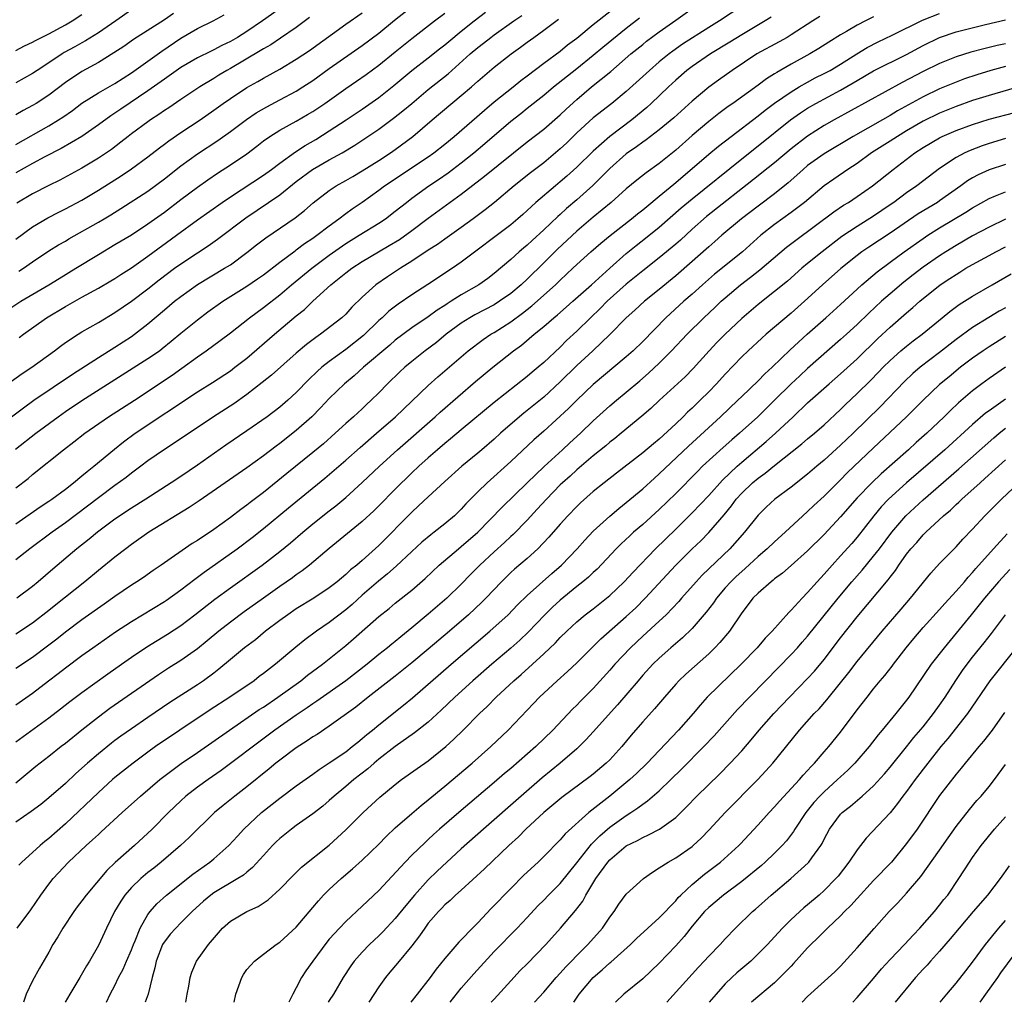
# Model space of a CAD drawing. Units: inches. Extents: x 2619000 to 2621956, y 1533000 to 1536000.
# Drawn here: x 2619189 to 2619309, y 1533000 to 1533119 of the extents above; entities that cross this region are included whole.
import ezdxf

# ---------------------------------------------------------------- set-up
doc = ezdxf.new("R2010")
doc.units = ezdxf.units.IN
doc.header["$MEASUREMENT"] = 0
doc.layers.add('LD26191533_2ft', color=31, linetype='Continuous')

msp = doc.modelspace()

# ---------------------------------------------------------------- linework, layer by layer
at = {"layer": 'LD26191533_2ft'}
for points, elevation in [([(2619224.78, 1533123.22), (2619218.89, 1533119), (2619217, 1533117.73), (2619215.85, 1533117), (2619215, 1533116.5), (2619213.98, 1533116.02), (2619213, 1533115.49), (2619212.66, 1533115.34), (2619211, 1533114.52), (2619209, 1533113.34), (2619207, 1533111.94), (2619205, 1533110.51), (2619201.71, 1533108.29), (2619201, 1533107.8), (2619200.51, 1533107.49), (2619199, 1533106.38), (2619197.01, 1533104.99), (2619194.48, 1533103.52), (2619192.5, 1533102.5), (2619191, 1533101.69), (2619189, 1533100.56)], 9334), ([(2619188.02, 1533083.98), (2619189.61, 1533085), (2619192.99, 1533087), (2619194.23, 1533087.77), (2619196.25, 1533089), (2619199, 1533090.69), (2619201, 1533091.87), (2619203, 1533093.08), (2619205, 1533094.39), (2619207, 1533095.82), (2619209, 1533097.36), (2619211, 1533098.86), (2619212.26, 1533099.74), (2619213.46, 1533100.54), (2619215, 1533101.53), (2619217, 1533102.9), (2619218.2, 1533103.8), (2619219, 1533104.45), (2619219.77, 1533105), (2619221, 1533105.76), (2619223, 1533106.86), (2619224.36, 1533107.64), (2619225, 1533108.03), (2619226.46, 1533109), (2619229, 1533110.8), (2619230.31, 1533111.69), (2619231.48, 1533112.52), (2619233, 1533113.65), (2619235, 1533115.27), (2619237, 1533116.85), (2619239.76, 1533119), (2619241, 1533119.94)], 9342), ([(2619188.94, 1533067.06), (2619191.4, 1533069), (2619194.11, 1533071), (2619195, 1533071.63), (2619197, 1533072.99), (2619201, 1533075.5), (2619205, 1533078.05), (2619206.39, 1533079), (2619206.74, 1533079.26), (2619207.84, 1533080.16), (2619209, 1533081.13), (2619211, 1533082.77), (2619212.28, 1533083.72), (2619214.08, 1533085), (2619217, 1533086.82), (2619218.29, 1533087.71), (2619219, 1533088.22), (2619221, 1533089.76), (2619222.86, 1533091.14), (2619223, 1533091.23), (2619224, 1533092), (2619225, 1533092.66), (2619225.48, 1533093), (2619227, 1533094.17), (2619228.17, 1533095), (2619229, 1533095.63), (2619229.79, 1533096.21), (2619231, 1533097.04), (2619233, 1533098.47), (2619233.71, 1533099), (2619239, 1533102.53), (2619239.67, 1533103), (2619241, 1533104.07), (2619242.12, 1533105), (2619245.81, 1533108.19), (2619247, 1533109.17), (2619249.29, 1533111), (2619250.23, 1533111.77), (2619251, 1533112.34), (2619253, 1533113.86), (2619255, 1533115.35), (2619255.9, 1533116.1), (2619257, 1533116.92), (2619259, 1533118.57), (2619261, 1533120.13)], 9350), ([(2619277.14, 1533120.86), (2619274.31, 1533119), (2619273, 1533118.2), (2619269.84, 1533116.16), (2619268.66, 1533115.34), (2619268.22, 1533115), (2619267, 1533114.02), (2619265.81, 1533113), (2619265, 1533112.25), (2619263, 1533110.45), (2619261.24, 1533109), (2619259, 1533107.23), (2619257, 1533105.41), (2619255.78, 1533104.22), (2619255, 1533103.49), (2619253, 1533101.8), (2619251.41, 1533100.59), (2619249.4, 1533099), (2619247.01, 1533096.99), (2619245.9, 1533096.1), (2619244.45, 1533095), (2619243, 1533093.94), (2619241, 1533092.55), (2619240.1, 1533091.9), (2619239, 1533091.2), (2619237, 1533089.86), (2619235.63, 1533089), (2619234.05, 1533087.95), (2619232.66, 1533087), (2619231, 1533085.51), (2619229.73, 1533084.27), (2619229, 1533083.46), (2619228.52, 1533083), (2619225.94, 1533081), (2619225.37, 1533080.63), (2619224.24, 1533079.76), (2619223, 1533078.7), (2619219.97, 1533076.03), (2619218.86, 1533075.14), (2619217, 1533073.71), (2619215.42, 1533072.58), (2619212.96, 1533071), (2619208.2, 1533067.8), (2619207, 1533067.04), (2619205, 1533065.64), (2619204.15, 1533065), (2619203, 1533064.16), (2619202.35, 1533063.65), (2619201, 1533062.67), (2619199, 1533061.19), (2619195, 1533058.14), (2619193.4, 1533057), (2619190.67, 1533055), (2619189, 1533053.64)], 9356), ([(2619189, 1533058), (2619191.94, 1533060.06), (2619193, 1533060.75), (2619193.35, 1533061), (2619195, 1533062.24), (2619195.97, 1533063), (2619197, 1533063.84), (2619197.62, 1533064.38), (2619198.45, 1533065), (2619200.94, 1533067.06), (2619202.05, 1533067.95), (2619203.46, 1533069), (2619211, 1533074.01), (2619212.84, 1533075.16), (2619215, 1533076.58), (2619215.56, 1533077), (2619217, 1533078.12), (2619220.36, 1533081), (2619223, 1533083.23), (2619223.98, 1533084.02), (2619224.99, 1533085), (2619227.19, 1533087), (2619229, 1533088.45), (2619229.71, 1533089), (2619231, 1533089.83), (2619232.95, 1533091), (2619234.25, 1533091.75), (2619235.49, 1533092.51), (2619237, 1533093.59), (2619239, 1533095.08), (2619243, 1533097.99), (2619245.82, 1533100.18), (2619251, 1533104.32), (2619253, 1533105.87), (2619255, 1533107.62), (2619255.7, 1533108.3), (2619257, 1533109.48), (2619258.8, 1533111), (2619261.12, 1533112.88), (2619263.58, 1533115), (2619265, 1533116.15), (2619265.47, 1533116.53), (2619267, 1533117.67), (2619269, 1533119.11), (2619271, 1533120.51)], 9354), ([(2619203, 1533120.34), (2619201.1, 1533119), (2619199, 1533117.56), (2619197.43, 1533116.57), (2619197, 1533116.35), (2619196.14, 1533115.86), (2619194.85, 1533115.15), (2619194.6, 1533115), (2619193, 1533113.93), (2619191.56, 1533113), (2619191, 1533112.62), (2619189, 1533111.5)], 9328), ([(2619189, 1533092.55), (2619191, 1533094.03), (2619192.87, 1533095.13), (2619194.19, 1533095.81), (2619195, 1533096.2), (2619197, 1533097.25), (2619199, 1533098.47), (2619201.77, 1533100.23), (2619203, 1533101.05), (2619205, 1533102.51), (2619206.39, 1533103.61), (2619207, 1533104.06), (2619207.53, 1533104.47), (2619209, 1533105.47), (2619211.34, 1533107), (2619213, 1533108.17), (2619214.12, 1533109), (2619215, 1533109.61), (2619217, 1533110.93), (2619218.34, 1533111.66), (2619219, 1533112.06), (2619221, 1533113.15), (2619223, 1533114.36), (2619224.58, 1533115.42), (2619229, 1533118.59), (2619231, 1533119.97)], 9338), ([(2619189.36, 1533088.64), (2619189.9, 1533089), (2619191, 1533089.79), (2619193, 1533091.11), (2619194.17, 1533091.83), (2619195, 1533092.31), (2619195.43, 1533092.57), (2619199, 1533094.58), (2619199.7, 1533095), (2619200.51, 1533095.49), (2619201.73, 1533096.27), (2619205, 1533098.37), (2619207, 1533099.85), (2619209, 1533101.44), (2619211, 1533102.88), (2619213.49, 1533104.51), (2619215, 1533105.6), (2619216.94, 1533107.06), (2619218.13, 1533107.87), (2619219.41, 1533108.59), (2619221, 1533109.42), (2619223, 1533110.5), (2619223.8, 1533111), (2619225, 1533111.79), (2619227, 1533113.22), (2619231, 1533116.01), (2619233, 1533117.51), (2619234.92, 1533119.08), (2619237.34, 1533121)], 9340), ([(2619189.4, 1533080.6), (2619189.91, 1533081), (2619192.71, 1533083), (2619195, 1533084.39), (2619197, 1533085.51), (2619199, 1533086.61), (2619200.51, 1533087.49), (2619201, 1533087.78), (2619201.73, 1533088.27), (2619203, 1533089.07), (2619205, 1533090.46), (2619208.47, 1533093), (2619211, 1533094.88), (2619213.99, 1533097), (2619215, 1533097.68), (2619219, 1533100.29), (2619220, 1533101), (2619221, 1533101.75), (2619222.89, 1533103.11), (2619224.09, 1533103.91), (2619225.36, 1533104.64), (2619227, 1533105.66), (2619229.05, 1533107), (2619231, 1533108.31), (2619233, 1533109.71), (2619234.84, 1533111.16), (2619237.02, 1533112.98), (2619239, 1533114.51), (2619240.38, 1533115.62), (2619241, 1533116.1), (2619241.48, 1533116.52), (2619243, 1533117.76), (2619244.57, 1533119), (2619245.95, 1533120.05)], 9344), ([(2619188.02, 1533075), (2619189.77, 1533076.23), (2619190.92, 1533077), (2619193.68, 1533079), (2619194.42, 1533079.58), (2619195, 1533079.99), (2619196.53, 1533081), (2619197, 1533081.29), (2619199, 1533082.45), (2619201, 1533083.64), (2619203, 1533085.01), (2619205, 1533086.52), (2619206.38, 1533087.62), (2619208.23, 1533089), (2619209, 1533089.56), (2619211, 1533090.89), (2619212.29, 1533091.71), (2619213.46, 1533092.54), (2619216.88, 1533095.12), (2619221, 1533097.93), (2619223, 1533099.51), (2619224.98, 1533101), (2619227, 1533102.16), (2619228.54, 1533103), (2619230.08, 1533103.92), (2619233, 1533105.88), (2619234.8, 1533107.2), (2619235.92, 1533108.08), (2619236.99, 1533109), (2619239, 1533110.67), (2619241.4, 1533112.6), (2619244.07, 1533115), (2619245, 1533115.78), (2619245.7, 1533116.3), (2619246.58, 1533117), (2619247, 1533117.31), (2619249.39, 1533119), (2619250.35, 1533119.65)], 9346), ([(2619188.45, 1533071), (2619189.91, 1533072.09), (2619191.19, 1533073), (2619195.84, 1533076.16), (2619199, 1533078.2), (2619201, 1533079.44), (2619203, 1533080.74), (2619203.36, 1533081), (2619205, 1533082.28), (2619207, 1533083.98), (2619208.22, 1533085), (2619209, 1533085.6), (2619211, 1533087.02), (2619214.31, 1533089), (2619215, 1533089.44), (2619217, 1533090.9), (2619218.17, 1533091.83), (2619219.31, 1533092.69), (2619222.87, 1533095.13), (2619223.98, 1533096.02), (2619225.05, 1533096.95), (2619227, 1533098.45), (2619227.84, 1533099), (2619229, 1533099.64), (2619229.85, 1533100.15), (2619231, 1533100.82), (2619233, 1533102.09), (2619234.4, 1533103), (2619235, 1533103.42), (2619237.11, 1533105), (2619239.46, 1533107), (2619243, 1533109.95), (2619244.23, 1533111), (2619245, 1533111.7), (2619247, 1533113.4), (2619249.07, 1533115), (2619250.2, 1533115.8), (2619251, 1533116.42), (2619251.78, 1533117), (2619253, 1533117.87), (2619254.78, 1533119.22)], 9348), ([(2619208.1, 1533119.9), (2619207, 1533119.14), (2619203.26, 1533116.74), (2619202.09, 1533115.91), (2619200.89, 1533115.11), (2619199, 1533113.95), (2619197, 1533112.87), (2619195, 1533111.54), (2619193, 1533110.01), (2619191.45, 1533109), (2619191, 1533108.73), (2619189.87, 1533108.13), (2619189, 1533107.61)], 9330), ([(2619189, 1533036.08), (2619191, 1533037.49), (2619192.95, 1533039), (2619194.12, 1533039.88), (2619195, 1533040.57), (2619197, 1533042.05), (2619198.34, 1533043), (2619201.09, 1533044.91), (2619203, 1533046.19), (2619207, 1533048.59), (2619207.24, 1533048.76), (2619209, 1533050.03), (2619210.68, 1533051.32), (2619211, 1533051.55), (2619211.83, 1533052.17), (2619215.82, 1533055), (2619217.64, 1533056.35), (2619219, 1533057.44), (2619222.04, 1533059.96), (2619226.45, 1533063.55), (2619229, 1533065.73), (2619230.73, 1533067.27), (2619232.73, 1533069), (2619235.01, 1533071), (2619239, 1533074.81), (2619240.16, 1533075.84), (2619243.85, 1533079), (2619245.64, 1533080.36), (2619246.6, 1533081), (2619247, 1533081.23), (2619249, 1533082.52), (2619250.43, 1533083.57), (2619251.56, 1533084.44), (2619254.42, 1533087), (2619255, 1533087.57), (2619256.54, 1533089), (2619257, 1533089.45), (2619258.71, 1533091), (2619259.93, 1533092.07), (2619261.04, 1533092.96), (2619263.64, 1533095), (2619264.38, 1533095.62), (2619265, 1533096.1), (2619265.49, 1533096.51), (2619267, 1533097.73), (2619268.78, 1533099.22), (2619269, 1533099.39), (2619273, 1533102.83), (2619274.18, 1533103.82), (2619275.71, 1533105), (2619279, 1533107.48), (2619279.84, 1533108.16), (2619281, 1533109.01), (2619283, 1533110.41), (2619283.98, 1533111), (2619285, 1533111.58), (2619285.92, 1533112.08), (2619287, 1533112.61), (2619287.72, 1533113), (2619289, 1533113.76), (2619290.98, 1533115.02), (2619292.23, 1533115.77), (2619293.55, 1533116.45), (2619295.26, 1533117.26), (2619298.93, 1533119.07), (2619301, 1533119.88)], 9364), ([(2619189, 1533115.41), (2619190.04, 1533115.96), (2619191, 1533116.41), (2619191.37, 1533116.63), (2619193, 1533117.44), (2619195, 1533118.53), (2619195.82, 1533119), (2619197, 1533119.77)], 9326), ([(2619189, 1533104.03), (2619193, 1533106.29), (2619194.16, 1533107), (2619194.67, 1533107.33), (2619195.85, 1533108.15), (2619197, 1533109.02), (2619199, 1533110.27), (2619201, 1533111.43), (2619203, 1533112.71), (2619205, 1533114.11), (2619206.68, 1533115.32), (2619209, 1533116.91), (2619211, 1533118.07), (2619212.93, 1533119), (2619214.26, 1533119.74)], 9332), ([(2619286.47, 1533119.53), (2619285.62, 1533119), (2619283, 1533117.3), (2619282.5, 1533117), (2619281.54, 1533116.46), (2619278.85, 1533115), (2619275.83, 1533113), (2619274.17, 1533111.83), (2619273, 1533110.97), (2619271, 1533109.26), (2619268.77, 1533107.23), (2619267, 1533105.78), (2619265.42, 1533104.58), (2619265, 1533104.3), (2619264.26, 1533103.74), (2619263, 1533102.88), (2619261, 1533101.11), (2619259.96, 1533100.04), (2619258.94, 1533099.06), (2619257, 1533097.32), (2619255.75, 1533096.25), (2619255, 1533095.54), (2619254.71, 1533095.29), (2619253, 1533093.66), (2619251.61, 1533092.39), (2619251, 1533091.81), (2619250.55, 1533091.45), (2619250.04, 1533091), (2619249, 1533090.05), (2619247, 1533088.37), (2619246.22, 1533087.78), (2619245.12, 1533087), (2619243, 1533085.78), (2619241.77, 1533085), (2619241.29, 1533084.71), (2619241, 1533084.51), (2619240.07, 1533083.93), (2619239, 1533083.13), (2619237, 1533081.77), (2619235, 1533080.29), (2619234.32, 1533079.68), (2619231.16, 1533077), (2619230.02, 1533075.98), (2619228.83, 1533075), (2619227, 1533073.21), (2619225.93, 1533072.07), (2619224.86, 1533071), (2619223, 1533069.32), (2619221, 1533067.76), (2619220.56, 1533067.44), (2619219, 1533066.25), (2619217, 1533064.81), (2619211.2, 1533060.8), (2619210.01, 1533059.99), (2619205.13, 1533057), (2619203, 1533055.5), (2619202.33, 1533055), (2619201, 1533053.97), (2619199, 1533052.36), (2619197.37, 1533051), (2619193.82, 1533048.18), (2619193, 1533047.51), (2619191, 1533045.97), (2619189, 1533044.63)], 9360), ([(2619293, 1533119.48), (2619292.01, 1533119), (2619291, 1533118.48), (2619289.71, 1533117.71), (2619289, 1533117.31), (2619287.57, 1533116.43), (2619286.35, 1533115.65), (2619285.26, 1533115), (2619283, 1533113.76), (2619281.25, 1533112.75), (2619281, 1533112.58), (2619280.02, 1533111.98), (2619279, 1533111.21), (2619275.92, 1533109), (2619275.38, 1533108.62), (2619274.22, 1533107.78), (2619273, 1533106.82), (2619271, 1533105.12), (2619269, 1533103.34), (2619267, 1533101.72), (2619265.42, 1533100.58), (2619264.3, 1533099.7), (2619263, 1533098.63), (2619261.16, 1533097), (2619259, 1533095.21), (2619257, 1533093.52), (2619254.66, 1533091.34), (2619253, 1533089.66), (2619251, 1533087.68), (2619250.27, 1533087), (2619249, 1533085.95), (2619247.65, 1533085), (2619247, 1533084.59), (2619244.65, 1533083.35), (2619244.05, 1533083), (2619243, 1533082.35), (2619241.16, 1533081), (2619239.98, 1533080.02), (2619238.63, 1533079), (2619237, 1533077.7), (2619236.15, 1533077), (2619235.55, 1533076.45), (2619234.06, 1533075), (2619233, 1533073.91), (2619232.08, 1533073), (2619231.52, 1533072.48), (2619231, 1533071.98), (2619229.94, 1533071), (2619229, 1533070.18), (2619227.72, 1533069), (2619226.28, 1533067.72), (2619225, 1533066.65), (2619221.86, 1533064.14), (2619219, 1533061.83), (2619217.4, 1533060.6), (2619217, 1533060.27), (2619216.26, 1533059.74), (2619215, 1533058.77), (2619213, 1533057.35), (2619211, 1533056.01), (2619210.38, 1533055.62), (2619206.6, 1533053), (2619205.64, 1533052.36), (2619204.47, 1533051.53), (2619203.67, 1533051), (2619203, 1533050.58), (2619201, 1533049.22), (2619199.71, 1533048.29), (2619197, 1533046.37), (2619195, 1533044.87), (2619193.97, 1533044.03), (2619193, 1533043.29), (2619191, 1533041.79), (2619189, 1533040.49)], 9362), ([(2619189, 1533062.37), (2619190.47, 1533063.53), (2619191, 1533063.99), (2619194.77, 1533067), (2619196.04, 1533067.96), (2619197.36, 1533069), (2619200.24, 1533071), (2619203.37, 1533073), (2619207.96, 1533076.04), (2619209.12, 1533076.88), (2619211, 1533078.27), (2619212.05, 1533079), (2619213.76, 1533080.24), (2619215, 1533081.18), (2619217.32, 1533083), (2619219, 1533084.23), (2619221, 1533085.79), (2619222.42, 1533087), (2619224.86, 1533089), (2619227, 1533090.61), (2619229, 1533092.01), (2619230.63, 1533093), (2619233, 1533094.47), (2619233.8, 1533095), (2619235, 1533095.92), (2619236.35, 1533097), (2619237, 1533097.49), (2619239.08, 1533099), (2619240.23, 1533099.77), (2619241.41, 1533100.59), (2619243, 1533101.81), (2619244.51, 1533103), (2619245.87, 1533104.13), (2619249, 1533106.83), (2619250.22, 1533107.78), (2619251, 1533108.42), (2619253, 1533110.01), (2619254.17, 1533111), (2619257, 1533113.23), (2619259, 1533114.84), (2619260.17, 1533115.83), (2619263, 1533118.12), (2619264.61, 1533119.39)], 9352), ([(2619189, 1533031.59), (2619193, 1533034.51), (2619194.42, 1533035.58), (2619195.54, 1533036.46), (2619197, 1533037.55), (2619200.16, 1533039.84), (2619201.81, 1533041), (2619203, 1533041.84), (2619204.88, 1533043.12), (2619206.11, 1533043.89), (2619207.36, 1533044.64), (2619209, 1533045.71), (2619210.7, 1533047), (2619213.12, 1533048.88), (2619215, 1533050.25), (2619218.86, 1533053), (2619221, 1533054.66), (2619222.28, 1533055.72), (2619223.78, 1533057), (2619225, 1533058.01), (2619227, 1533059.61), (2619227.78, 1533060.22), (2619229, 1533061.22), (2619230.99, 1533063.01), (2619233.08, 1533065), (2619235.25, 1533067), (2619239.83, 1533071), (2619240.44, 1533071.56), (2619244.74, 1533075.26), (2619246.81, 1533077), (2619249.33, 1533079), (2619250.3, 1533079.7), (2619251.85, 1533081), (2619253, 1533081.93), (2619254.21, 1533083), (2619254.65, 1533083.35), (2619255.71, 1533084.29), (2619256.51, 1533085), (2619258.8, 1533087), (2619261, 1533089), (2619263, 1533090.78), (2619264.22, 1533091.78), (2619265.35, 1533092.65), (2619267, 1533093.98), (2619269.68, 1533096.32), (2619271, 1533097.44), (2619277, 1533102.26), (2619279, 1533103.84), (2619282.93, 1533107), (2619284.14, 1533107.86), (2619285, 1533108.42), (2619286, 1533109), (2619289, 1533110.61), (2619290.52, 1533111.48), (2619291, 1533111.78), (2619293, 1533112.93), (2619297, 1533114.94), (2619299, 1533116.02), (2619301, 1533117), (2619303, 1533117.66), (2619306.58, 1533118.58), (2619309, 1533119.14)], 9366), ([(2619224.6, 1533119.4), (2619223, 1533118.21), (2619221.09, 1533116.91), (2619219.89, 1533116.11), (2619219, 1533115.61), (2619218.63, 1533115.37), (2619215, 1533113.23), (2619214.58, 1533113), (2619213.59, 1533112.41), (2619213, 1533112.03), (2619211.29, 1533111), (2619209, 1533109.49), (2619207.53, 1533108.47), (2619207, 1533108.13), (2619206.34, 1533107.66), (2619205.33, 1533107), (2619205, 1533106.77), (2619203, 1533105.3), (2619202.61, 1533105), (2619201.72, 1533104.28), (2619200.58, 1533103.42), (2619199, 1533102.34), (2619197, 1533101.13), (2619194.32, 1533099.68), (2619193, 1533099.05), (2619191, 1533098.02), (2619189.11, 1533096.89)], 9336), ([(2619280.56, 1533119.44), (2619279.86, 1533119), (2619277, 1533117.33), (2619275.57, 1533116.43), (2619273.23, 1533115), (2619271, 1533113.49), (2619270.35, 1533113), (2619269, 1533111.82), (2619268.12, 1533111), (2619266.02, 1533109), (2619265.49, 1533108.51), (2619263.67, 1533107), (2619261, 1533104.98), (2619259, 1533103.21), (2619257, 1533101.26), (2619255.81, 1533100.19), (2619255, 1533099.48), (2619254.41, 1533099), (2619252.06, 1533097), (2619251, 1533096.02), (2619250.46, 1533095.54), (2619249.85, 1533095), (2619249, 1533094.29), (2619243, 1533089.73), (2619241.94, 1533089), (2619238.95, 1533087.05), (2619237, 1533085.79), (2619235.34, 1533084.66), (2619234.21, 1533083.79), (2619233.39, 1533083), (2619233, 1533082.66), (2619231.15, 1533080.85), (2619229, 1533079.15), (2619227, 1533077.71), (2619226.11, 1533077), (2619225.52, 1533076.48), (2619224.5, 1533075.5), (2619223, 1533073.96), (2619221.95, 1533073), (2619221, 1533072.17), (2619219.45, 1533071), (2619217, 1533069.28), (2619214.44, 1533067.56), (2619211, 1533065.13), (2619209, 1533063.77), (2619207.83, 1533063), (2619204.74, 1533061), (2619203, 1533059.91), (2619201, 1533058.58), (2619198.88, 1533057), (2619197.86, 1533056.14), (2619196.4, 1533055), (2619193.47, 1533052.53), (2619191.71, 1533051), (2619191, 1533050.42), (2619189.12, 1533049)], 9358), ([(2619309, 1533116.23), (2619307.98, 1533116.01), (2619306.37, 1533115.63), (2619304.79, 1533115.21), (2619303, 1533114.65), (2619301, 1533113.84), (2619299, 1533112.85), (2619296.48, 1533111.52), (2619288.22, 1533107), (2619287, 1533106.31), (2619285, 1533105.04), (2619283, 1533103.5), (2619281, 1533101.81), (2619279.44, 1533100.56), (2619279, 1533100.22), (2619272.73, 1533095.27), (2619271, 1533093.76), (2619269.57, 1533092.43), (2619269, 1533091.94), (2619267, 1533090.28), (2619265, 1533088.71), (2619263, 1533087.06), (2619260.71, 1533085), (2619259.86, 1533084.14), (2619258.65, 1533083), (2619257, 1533081.36), (2619255.77, 1533080.23), (2619255, 1533079.45), (2619253, 1533077.57), (2619252.33, 1533077), (2619251.6, 1533076.4), (2619251, 1533075.87), (2619247, 1533072.75), (2619243, 1533069.42), (2619241.69, 1533068.31), (2619241, 1533067.76), (2619240.1, 1533067), (2619239, 1533066.04), (2619237.85, 1533065), (2619237, 1533064.2), (2619235, 1533062.23), (2619233, 1533060.2), (2619232.39, 1533059.61), (2619231, 1533058.31), (2619227, 1533055.02), (2619224.59, 1533053), (2619223.7, 1533052.3), (2619223, 1533051.82), (2619222.54, 1533051.46), (2619221, 1533050.42), (2619219, 1533049.01), (2619216.67, 1533047.33), (2619215, 1533046.09), (2619213.59, 1533045), (2619212.18, 1533043.82), (2619211, 1533042.85), (2619209, 1533041.46), (2619207.49, 1533040.51), (2619206.28, 1533039.72), (2619200.39, 1533035.61), (2619199, 1533034.58), (2619196.98, 1533033), (2619195, 1533031.39), (2619194.48, 1533031), (2619193, 1533029.82), (2619191.4, 1533028.6), (2619189, 1533026.59)], 9368), ([(2619309, 1533113.48), (2619307.22, 1533113), (2619305.53, 1533112.47), (2619304.03, 1533111.97), (2619303, 1533111.59), (2619301, 1533110.75), (2619299, 1533109.78), (2619295.91, 1533108.09), (2619295, 1533107.53), (2619294.09, 1533107), (2619290.53, 1533105), (2619287, 1533102.88), (2619285, 1533101.45), (2619284.46, 1533101), (2619283.7, 1533100.3), (2619282.64, 1533099.36), (2619281, 1533098.03), (2619279, 1533096.55), (2619276.99, 1533095), (2619274.58, 1533093), (2619273.74, 1533092.26), (2619273, 1533091.62), (2619272.68, 1533091.32), (2619271, 1533089.84), (2619269, 1533088.1), (2619267, 1533086.45), (2619265.21, 1533085), (2619264.06, 1533083.94), (2619263, 1533083.01), (2619261.02, 1533080.98), (2619258.96, 1533079), (2619257, 1533077.21), (2619255, 1533075.25), (2619253, 1533073.39), (2619251, 1533071.74), (2619250.58, 1533071.42), (2619250.06, 1533071), (2619247.76, 1533069), (2619247, 1533068.3), (2619245.51, 1533067), (2619245, 1533066.57), (2619243.08, 1533065), (2619241, 1533063.16), (2619239, 1533061.31), (2619237.82, 1533060.18), (2619237, 1533059.44), (2619233, 1533055.39), (2619231, 1533053.59), (2619230.32, 1533053), (2619229.58, 1533052.42), (2619229, 1533051.87), (2619227.96, 1533051), (2619227, 1533050.25), (2619225.13, 1533049), (2619223, 1533047.7), (2619221.95, 1533047), (2619221, 1533046.31), (2619219.27, 1533045), (2619218.03, 1533043.97), (2619216.73, 1533043), (2619215, 1533041.57), (2619213.62, 1533040.38), (2619213, 1533039.92), (2619211.74, 1533039), (2619211, 1533038.51), (2619207.65, 1533036.35), (2619205, 1533034.55), (2619203, 1533033.18), (2619201.73, 1533032.27), (2619201, 1533031.73), (2619200.58, 1533031.42), (2619199, 1533030.14), (2619197.68, 1533029), (2619196.27, 1533027.73), (2619195, 1533026.52), (2619193, 1533024.78), (2619192, 1533024), (2619190.85, 1533023.15), (2619189, 1533021.83)], 9370), ([(2619311, 1533111.12), (2619307, 1533109.97), (2619305, 1533109.33), (2619303, 1533108.62), (2619301, 1533107.81), (2619299, 1533106.83), (2619297, 1533105.67), (2619295.89, 1533105), (2619295, 1533104.41), (2619292.75, 1533103), (2619291, 1533101.73), (2619289.89, 1533101), (2619288.18, 1533099.82), (2619287, 1533098.99), (2619284.6, 1533097), (2619283, 1533095.77), (2619281, 1533094.31), (2619279.34, 1533093), (2619277.09, 1533091), (2619273.72, 1533088.28), (2619272.25, 1533087), (2619271, 1533085.87), (2619270, 1533085), (2619267.82, 1533083), (2619265, 1533080.13), (2619263.84, 1533079), (2619263, 1533078.25), (2619259, 1533074.92), (2619257, 1533073.01), (2619256.01, 1533071.99), (2619253, 1533069.25), (2619251.81, 1533068.19), (2619249, 1533065.58), (2619246.13, 1533063), (2619245, 1533061.89), (2619244.13, 1533061), (2619243.57, 1533060.43), (2619243, 1533059.79), (2619242.17, 1533059), (2619241, 1533058.03), (2619239.7, 1533057), (2619239.3, 1533056.7), (2619238.21, 1533055.79), (2619237, 1533054.66), (2619235.12, 1533052.88), (2619234.06, 1533051.94), (2619232.95, 1533051.05), (2619231, 1533049.37), (2619229.76, 1533048.24), (2619229, 1533047.59), (2619227, 1533046.05), (2619225.46, 1533045), (2619224.04, 1533043.96), (2619222.93, 1533043.07), (2619220.48, 1533041), (2619219, 1533039.85), (2619218.51, 1533039.49), (2619217.87, 1533039), (2619214.93, 1533037), (2619212.55, 1533035.45), (2619208.88, 1533033), (2619205.91, 1533031), (2619205, 1533030.34), (2619203.21, 1533029), (2619201, 1533027.24), (2619200.72, 1533027), (2619199, 1533025.46), (2619195, 1533021.63), (2619193, 1533019.85), (2619192.51, 1533019.49), (2619191.92, 1533019), (2619191, 1533018.18), (2619189.71, 1533017), (2619189.36, 1533016.64)], 9372), ([(2619189.16, 1533009), (2619190.79, 1533011.21), (2619192.03, 1533013), (2619193, 1533014.33), (2619193.51, 1533015), (2619195.38, 1533017), (2619197.52, 1533019), (2619198.3, 1533019.7), (2619199, 1533020.36), (2619199.34, 1533020.66), (2619201.87, 1533023), (2619204.09, 1533025), (2619206.46, 1533027), (2619207.89, 1533028.11), (2619209.05, 1533028.95), (2619211, 1533030.28), (2619214.88, 1533033), (2619218.51, 1533035.49), (2619219, 1533035.8), (2619220.77, 1533037), (2619223.53, 1533039), (2619224.35, 1533039.65), (2619226.19, 1533041), (2619229, 1533043.26), (2619229.95, 1533044.06), (2619233, 1533046.77), (2619234.24, 1533047.76), (2619235, 1533048.4), (2619237, 1533049.97), (2619238.63, 1533051.37), (2619240.33, 1533053), (2619242.66, 1533055), (2619243, 1533055.27), (2619245, 1533057), (2619247.95, 1533060.05), (2619251, 1533063), (2619253.04, 1533064.96), (2619255.28, 1533067), (2619256.16, 1533067.84), (2619257.45, 1533069), (2619259, 1533070.49), (2619261, 1533072.31), (2619261.81, 1533073), (2619263, 1533073.97), (2619264.65, 1533075.35), (2619265.72, 1533076.28), (2619267, 1533077.51), (2619268.49, 1533079), (2619270.39, 1533081), (2619272.41, 1533083), (2619273.75, 1533084.25), (2619274.51, 1533085), (2619275, 1533085.44), (2619276.85, 1533087), (2619278.09, 1533087.91), (2619279.2, 1533088.8), (2619282.45, 1533091.55), (2619283.57, 1533092.43), (2619288.17, 1533095.83), (2619289.36, 1533096.64), (2619289.96, 1533097), (2619291, 1533097.69), (2619292.88, 1533099), (2619295.38, 1533101), (2619298, 1533103), (2619299, 1533103.65), (2619301, 1533104.84), (2619301.33, 1533105), (2619303, 1533105.71), (2619305, 1533106.45), (2619307, 1533107.07), (2619310.12, 1533107.88)], 9374), ([(2619309, 1533104.73), (2619307, 1533104.14), (2619306.15, 1533103.85), (2619304.7, 1533103.3), (2619304.05, 1533103), (2619303, 1533102.45), (2619301, 1533101.11), (2619298.25, 1533099), (2619297, 1533098.16), (2619295.45, 1533097), (2619295, 1533096.68), (2619293, 1533095.31), (2619291, 1533094.08), (2619289.16, 1533092.84), (2619286.75, 1533091), (2619285, 1533089.59), (2619284.29, 1533089), (2619282.54, 1533087.46), (2619281, 1533086.18), (2619279, 1533084.62), (2619277, 1533082.92), (2619275, 1533081.03), (2619274, 1533080), (2619273.06, 1533079), (2619271.13, 1533076.87), (2619270.14, 1533075.86), (2619267.02, 1533073), (2619265.98, 1533072.02), (2619264.91, 1533071.09), (2619262.38, 1533069), (2619261.62, 1533068.38), (2619261, 1533067.92), (2619260.51, 1533067.49), (2619259, 1533066.27), (2619257, 1533064.57), (2619256.19, 1533063.81), (2619255.26, 1533063), (2619255, 1533062.75), (2619253.32, 1533061), (2619252.22, 1533059.78), (2619251, 1533058.48), (2619249.28, 1533056.72), (2619249, 1533056.48), (2619248.25, 1533055.75), (2619247, 1533054.63), (2619245.27, 1533053), (2619244.13, 1533051.87), (2619243, 1533050.71), (2619241.23, 1533049), (2619239, 1533047.05), (2619237, 1533045.39), (2619235.67, 1533044.33), (2619235, 1533043.77), (2619234.57, 1533043.43), (2619234.06, 1533043), (2619233, 1533042.17), (2619231.57, 1533041), (2619229, 1533038.97), (2619225.49, 1533036.51), (2619225, 1533036.19), (2619224.3, 1533035.7), (2619223, 1533034.82), (2619220.39, 1533033), (2619218.44, 1533031.56), (2619215.03, 1533028.97), (2619213.89, 1533028.11), (2619212.29, 1533027), (2619211, 1533026.07), (2619209.62, 1533025), (2619209, 1533024.44), (2619207.48, 1533023), (2619205.5, 1533021), (2619203.39, 1533019), (2619201.05, 1533016.95), (2619200.01, 1533015.99), (2619197.51, 1533013), (2619197, 1533012.29), (2619196.44, 1533011.56), (2619196.04, 1533011), (2619194.7, 1533009), (2619194.07, 1533007.93), (2619193.48, 1533007), (2619193, 1533006.1), (2619191.87, 1533004.13), (2619191, 1533002.59), (2619190.23, 1533001), (2619189.91, 1533000)], 9376), ([(2619309, 1533101.58), (2619307, 1533100.93), (2619305.67, 1533100.33), (2619305, 1533099.96), (2619304.4, 1533099.6), (2619303.59, 1533099), (2619301, 1533097.18), (2619300.74, 1533097), (2619298.42, 1533095.59), (2619295, 1533093.27), (2619292.42, 1533091.58), (2619291.59, 1533091), (2619291, 1533090.55), (2619289.03, 1533088.97), (2619286.81, 1533087), (2619284.61, 1533085), (2619283, 1533083.57), (2619279.98, 1533081), (2619279.46, 1533080.54), (2619277.77, 1533079), (2619277, 1533078.26), (2619275, 1533076.18), (2619273.94, 1533075), (2619273, 1533074.02), (2619271.98, 1533073), (2619271, 1533072.06), (2619270.44, 1533071.56), (2619269.89, 1533071), (2619269, 1533070.15), (2619267, 1533068.28), (2619266.29, 1533067.71), (2619265, 1533066.61), (2619261.82, 1533064.18), (2619260.31, 1533063), (2619259, 1533061.93), (2619257.45, 1533060.55), (2619257, 1533060.11), (2619255.93, 1533059), (2619255, 1533057.98), (2619253.61, 1533056.39), (2619252.3, 1533055), (2619251, 1533053.82), (2619249.47, 1533052.52), (2619249, 1533052.1), (2619247.86, 1533051), (2619245.98, 1533049), (2619245.49, 1533048.5), (2619243.88, 1533047), (2619241.56, 1533045), (2619239, 1533042.82), (2619237, 1533041.15), (2619235, 1533039.54), (2619231.71, 1533037), (2619230.2, 1533035.8), (2619227, 1533033.48), (2619225.52, 1533032.48), (2619225, 1533032.18), (2619224.31, 1533031.69), (2619223, 1533030.87), (2619221, 1533029.37), (2619220.52, 1533029), (2619219.7, 1533028.3), (2619217, 1533026.12), (2619215.53, 1533025), (2619214.12, 1533023.88), (2619213.06, 1533023), (2619210.02, 1533019.98), (2619208.97, 1533019), (2619206.63, 1533017), (2619205.72, 1533016.28), (2619205, 1533015.72), (2619204.13, 1533015), (2619203, 1533013.92), (2619202.2, 1533013), (2619201.72, 1533012.28), (2619200.97, 1533011), (2619200, 1533009), (2619199, 1533006.89), (2619197.91, 1533005), (2619197.56, 1533004.44), (2619196.76, 1533003), (2619195.53, 1533001), (2619194.96, 1533000)], 9378), ([(2619199.98, 1533000), (2619200.44, 1533001), (2619201, 1533002.05), (2619201.45, 1533003), (2619201.99, 1533004.01), (2619202.4, 1533005), (2619203, 1533006.37), (2619203.24, 1533007), (2619203.44, 1533007.44), (2619204.08, 1533009), (2619205, 1533010.64), (2619205.26, 1533011), (2619206.07, 1533011.93), (2619207.27, 1533013), (2619210.47, 1533015.53), (2619212.51, 1533017), (2619213, 1533017.41), (2619214.8, 1533019), (2619215.85, 1533020.15), (2619216.65, 1533021), (2619218.79, 1533023), (2619221, 1533024.76), (2619223, 1533026.24), (2619225, 1533027.68), (2619225.76, 1533028.24), (2619227, 1533029.03), (2619229, 1533030.39), (2619229.79, 1533031), (2619230.45, 1533031.55), (2619231, 1533031.97), (2619231.54, 1533032.46), (2619232.23, 1533033), (2619233, 1533033.64), (2619235.99, 1533036.01), (2619237.09, 1533036.91), (2619241.77, 1533041), (2619246.48, 1533045), (2619248.69, 1533047), (2619249.82, 1533048.18), (2619251, 1533049.32), (2619253.99, 1533052.01), (2619255.14, 1533053), (2619257.05, 1533055), (2619257.97, 1533056.03), (2619259, 1533057.11), (2619261, 1533058.95), (2619262.11, 1533059.89), (2619263, 1533060.59), (2619265, 1533062.28), (2619266.43, 1533063.57), (2619267, 1533064.07), (2619270.55, 1533067.45), (2619274.44, 1533071), (2619276.54, 1533073), (2619277, 1533073.46), (2619279, 1533075.37), (2619279.8, 1533076.2), (2619280.68, 1533077), (2619282.88, 1533079.12), (2619284.93, 1533081), (2619287.21, 1533083), (2619289, 1533084.62), (2619291, 1533086.47), (2619291.59, 1533087), (2619293.44, 1533088.56), (2619295, 1533089.74), (2619296.7, 1533091), (2619299, 1533092.61), (2619299.59, 1533093), (2619301, 1533093.89), (2619304.2, 1533095.8), (2619305, 1533096.32), (2619307, 1533097.47), (2619307.77, 1533097.77), (2619309, 1533098.29)], 9380), ([(2619309, 1533094.97), (2619307, 1533094.01), (2619305, 1533092.92), (2619303, 1533091.77), (2619301.76, 1533091), (2619301, 1533090.51), (2619299, 1533089.13), (2619297.79, 1533088.21), (2619296.68, 1533087.32), (2619295, 1533085.91), (2619293.95, 1533085), (2619292.42, 1533083.58), (2619291, 1533082.2), (2619289.71, 1533081), (2619289, 1533080.35), (2619285, 1533076.84), (2619284.04, 1533075.96), (2619283, 1533075), (2619281, 1533073), (2619278.96, 1533071), (2619276.72, 1533069), (2619275.79, 1533068.21), (2619274.74, 1533067.26), (2619272.27, 1533065), (2619271.63, 1533064.37), (2619269, 1533061.7), (2619267, 1533059.74), (2619265, 1533057.93), (2619263.9, 1533057), (2619263.43, 1533056.57), (2619262.4, 1533055.6), (2619261.79, 1533055), (2619259.46, 1533052.54), (2619259, 1533052.13), (2619258.43, 1533051.57), (2619257.75, 1533051), (2619257, 1533050.41), (2619255, 1533048.77), (2619254.08, 1533047.92), (2619253.15, 1533047), (2619251.11, 1533044.89), (2619250.09, 1533043.91), (2619249, 1533042.95), (2619246.71, 1533041), (2619244.41, 1533039), (2619242.23, 1533037), (2619240.58, 1533035.42), (2619239, 1533033.98), (2619237.34, 1533032.66), (2619235, 1533031.02), (2619233, 1533029.47), (2619232.43, 1533029), (2619231.68, 1533028.32), (2619229.97, 1533027), (2619229, 1533026.17), (2619227.57, 1533025), (2619227, 1533024.48), (2619226.2, 1533023.8), (2619225, 1533022.84), (2619223, 1533021.43), (2619222.41, 1533021), (2619221, 1533019.88), (2619220.54, 1533019.46), (2619220.09, 1533019), (2619219, 1533017.82), (2619217.67, 1533016.33), (2619217, 1533015.8), (2619216.58, 1533015.42), (2619215.92, 1533015), (2619213, 1533013.26), (2619212.65, 1533013), (2619211.75, 1533012.25), (2619210.36, 1533011), (2619209, 1533009.64), (2619208.37, 1533009), (2619207.72, 1533008.28), (2619207, 1533007.35), (2619206.86, 1533007.14), (2619206.79, 1533007), (2619205.99, 1533005), (2619205.83, 1533004.17), (2619205.5, 1533003), (2619205.02, 1533001), (2619204.69, 1533000)], 9382), ([(2619209.62, 1533000), (2619209.77, 1533001), (2619209.97, 1533001.97), (2619210.12, 1533003), (2619210.34, 1533003.66), (2619210.91, 1533005), (2619212.36, 1533007), (2619213.56, 1533008.44), (2619214.04, 1533009), (2619215, 1533009.84), (2619217.01, 1533011), (2619218.38, 1533011.62), (2619219.58, 1533012.42), (2619221, 1533013.71), (2619222.61, 1533015.39), (2619223.62, 1533016.38), (2619227, 1533019.07), (2619228.01, 1533019.99), (2619229, 1533020.92), (2619231.12, 1533023), (2619233.14, 1533024.86), (2619235, 1533026.42), (2619235.75, 1533027), (2619237.64, 1533028.36), (2619239, 1533029.3), (2619241.12, 1533031), (2619242.1, 1533031.9), (2619243.23, 1533033), (2619245.2, 1533035), (2619246.12, 1533035.88), (2619247.22, 1533037), (2619249.37, 1533039), (2619250.25, 1533039.75), (2619253, 1533042.25), (2619254.41, 1533043.59), (2619255, 1533044.23), (2619255.78, 1533045), (2619257, 1533046.14), (2619258.04, 1533047), (2619259, 1533047.73), (2619260.6, 1533049), (2619261, 1533049.33), (2619262.76, 1533051), (2619263.83, 1533052.17), (2619266.56, 1533055), (2619269, 1533057.36), (2619271, 1533059.36), (2619273, 1533061.47), (2619274.68, 1533063.32), (2619276.44, 1533065), (2619277, 1533065.5), (2619279.98, 1533068.02), (2619281.1, 1533069), (2619283.24, 1533071), (2619285, 1533072.68), (2619287.6, 1533075), (2619289, 1533076.22), (2619291, 1533078.03), (2619293.52, 1533080.48), (2619295, 1533081.87), (2619297, 1533083.61), (2619297.76, 1533084.24), (2619298.61, 1533085), (2619301.07, 1533087), (2619302.24, 1533087.76), (2619303, 1533088.27), (2619303.46, 1533088.54), (2619304.2, 1533089), (2619305, 1533089.47), (2619307, 1533090.57), (2619307.81, 1533091), (2619309, 1533091.59)], 9384), ([(2619215.45, 1533000), (2619215.68, 1533001), (2619216.38, 1533003), (2619216.61, 1533003.39), (2619217, 1533003.97), (2619217.48, 1533004.52), (2619217.93, 1533005), (2619219, 1533005.82), (2619220.56, 1533007), (2619221, 1533007.29), (2619223, 1533009.1), (2619225, 1533011.48), (2619225.68, 1533012.32), (2619226.31, 1533013), (2619227, 1533013.69), (2619228.44, 1533015), (2619229.83, 1533016.17), (2619231, 1533017.23), (2619233, 1533019.16), (2619233.9, 1533020.1), (2619235, 1533021.14), (2619237, 1533022.9), (2619238.13, 1533023.87), (2619239, 1533024.55), (2619241, 1533026.19), (2619244.33, 1533029), (2619246.58, 1533031), (2619248.68, 1533033), (2619251.77, 1533036.23), (2619252.49, 1533037), (2619254.61, 1533039), (2619255.88, 1533040.12), (2619257, 1533041.17), (2619259.93, 1533044.07), (2619263, 1533046.79), (2619264.15, 1533047.85), (2619265.31, 1533049), (2619269.01, 1533052.99), (2619271, 1533054.97), (2619272.04, 1533055.96), (2619273.02, 1533056.98), (2619274.88, 1533059.12), (2619275.78, 1533060.22), (2619276.34, 1533061), (2619277, 1533061.73), (2619278.33, 1533063), (2619279, 1533063.57), (2619279.84, 1533064.16), (2619281, 1533065.11), (2619284.3, 1533067.7), (2619285, 1533068.32), (2619285.82, 1533069), (2619287, 1533070.04), (2619289, 1533071.88), (2619289.56, 1533072.44), (2619291, 1533073.81), (2619292.61, 1533075.39), (2619293.6, 1533076.4), (2619294.16, 1533077), (2619295, 1533077.84), (2619296.31, 1533079), (2619297, 1533079.58), (2619297.8, 1533080.2), (2619298.9, 1533081), (2619301.33, 1533083), (2619302.23, 1533083.77), (2619303.38, 1533084.62), (2619305, 1533085.63), (2619307.39, 1533087), (2619309.67, 1533088.33)], 9386), ([(2619309, 1533084.22), (2619308.21, 1533083.79), (2619306.96, 1533083.04), (2619305, 1533081.83), (2619303, 1533080.37), (2619301, 1533078.79), (2619298.66, 1533077), (2619297.77, 1533076.23), (2619296.74, 1533075.26), (2619293.78, 1533072.22), (2619290.53, 1533069), (2619289, 1533067.54), (2619287, 1533065.74), (2619286.11, 1533065), (2619285, 1533064.04), (2619283, 1533062.47), (2619281.03, 1533061), (2619279.98, 1533060.02), (2619279, 1533059.07), (2619277.35, 1533057), (2619275.57, 1533055), (2619272.22, 1533051.78), (2619271.49, 1533051), (2619269.71, 1533049), (2619269.39, 1533048.61), (2619267.84, 1533047), (2619267, 1533046.21), (2619265, 1533044.41), (2619263.51, 1533043), (2619261.63, 1533041), (2619261, 1533040.26), (2619259, 1533038.06), (2619257.47, 1533036.53), (2619257, 1533036.04), (2619256.47, 1533035.53), (2619254.12, 1533033), (2619252.04, 1533031), (2619249, 1533028.35), (2619248.26, 1533027.74), (2619247, 1533026.65), (2619242.69, 1533023), (2619240.38, 1533021), (2619239.65, 1533020.35), (2619239, 1533019.73), (2619238.61, 1533019.39), (2619237, 1533017.84), (2619236.18, 1533017), (2619233, 1533013.57), (2619231, 1533011.65), (2619229, 1533009.81), (2619228.22, 1533009), (2619227, 1533007.64), (2619226.71, 1533007.29), (2619225.01, 1533005), (2619224.17, 1533003.83), (2619223.64, 1533003), (2619223, 1533001.75), (2619222.58, 1533001), (2619222.19, 1533000.19), (2619222.09, 1533000)], 9388), ([(2619309, 1533080.75), (2619307, 1533079.48), (2619306.29, 1533079), (2619305, 1533078.09), (2619303.55, 1533077), (2619302.14, 1533075.86), (2619301, 1533074.9), (2619299.02, 1533073), (2619297, 1533071), (2619293, 1533067.24), (2619289.81, 1533064.19), (2619289, 1533063.35), (2619288.63, 1533063), (2619287, 1533061.36), (2619285.76, 1533060.24), (2619285, 1533059.51), (2619284.42, 1533059), (2619282.28, 1533057), (2619281, 1533055.85), (2619280.11, 1533055), (2619279, 1533054.05), (2619277.41, 1533052.59), (2619277, 1533052.25), (2619276.35, 1533051.65), (2619275.67, 1533051), (2619275, 1533050.24), (2619273.94, 1533049), (2619273.57, 1533048.43), (2619272.7, 1533047.3), (2619271, 1533045.33), (2619269.82, 1533044.18), (2619268.42, 1533043), (2619267, 1533041.74), (2619266.23, 1533041), (2619265, 1533039.65), (2619264.44, 1533039), (2619261.93, 1533036.07), (2619259, 1533032.78), (2619258.15, 1533031.85), (2619257, 1533030.75), (2619254.98, 1533029), (2619252.8, 1533027.2), (2619250.25, 1533025), (2619245.68, 1533021), (2619243, 1533018.62), (2619240.09, 1533015.91), (2619239, 1533014.85), (2619237.33, 1533013), (2619236.27, 1533011.73), (2619235, 1533010.15), (2619233.47, 1533008.53), (2619233, 1533008.06), (2619231.87, 1533007), (2619231, 1533006.1), (2619230.01, 1533005), (2619229.59, 1533004.41), (2619228.68, 1533003), (2619227.5, 1533001), (2619227, 1533000.21), (2619226.88, 1533000)], 9390), ([(2619309, 1533077), (2619307, 1533075.64), (2619306.13, 1533075), (2619305, 1533074.14), (2619303.31, 1533072.69), (2619302.28, 1533071.72), (2619301.56, 1533071), (2619299.44, 1533069), (2619298.14, 1533067.86), (2619297.21, 1533067), (2619293.91, 1533064.09), (2619292.77, 1533063), (2619291, 1533061.16), (2619289, 1533058.88), (2619287, 1533056.74), (2619285, 1533054.74), (2619283, 1533052.95), (2619281.96, 1533052.04), (2619281, 1533051.33), (2619280.83, 1533051.17), (2619280.58, 1533051), (2619279, 1533049.63), (2619278.36, 1533049), (2619277.78, 1533048.22), (2619277, 1533047.22), (2619275.53, 1533045), (2619274.37, 1533043.63), (2619273.76, 1533043), (2619273, 1533042.27), (2619270.21, 1533039.79), (2619269.38, 1533039), (2619269, 1533038.59), (2619267.64, 1533037), (2619266.43, 1533035.57), (2619265, 1533034), (2619264.12, 1533033), (2619263.6, 1533032.4), (2619262.45, 1533031), (2619261, 1533029.42), (2619260.58, 1533029), (2619259, 1533027.66), (2619258.63, 1533027.37), (2619255.18, 1533024.82), (2619253.01, 1533023), (2619250.84, 1533021), (2619249.93, 1533020.07), (2619248.75, 1533019), (2619245.82, 1533016.18), (2619243, 1533013.6), (2619242.32, 1533013), (2619241.65, 1533012.35), (2619241, 1533011.81), (2619240.62, 1533011.38), (2619240.24, 1533011), (2619239, 1533009.58), (2619238.57, 1533009), (2619237.95, 1533008.05), (2619237, 1533006.84), (2619235.28, 1533004.73), (2619234.35, 1533003.65), (2619233.81, 1533003), (2619233, 1533001.87), (2619231.78, 1533000)], 9392), ([(2619309, 1533073.13), (2619307, 1533071.73), (2619306.58, 1533071.42), (2619305, 1533070.07), (2619301.63, 1533067), (2619297, 1533062.99), (2619294.8, 1533061), (2619293.93, 1533060.07), (2619293.02, 1533059), (2619291, 1533056.42), (2619290.35, 1533055.65), (2619289, 1533054.13), (2619287.96, 1533053), (2619287, 1533051.9), (2619286.16, 1533051), (2619285, 1533049.68), (2619284.32, 1533049), (2619283, 1533047.54), (2619282.72, 1533047.28), (2619280.7, 1533045), (2619279.86, 1533044.14), (2619278.88, 1533043), (2619276.93, 1533041), (2619272.83, 1533037), (2619271.95, 1533036.05), (2619271.1, 1533035), (2619269.36, 1533033), (2619267, 1533030.55), (2619265.53, 1533029), (2619264.25, 1533027.75), (2619263.43, 1533027), (2619261.01, 1533025), (2619258.48, 1533023), (2619255.59, 1533020.41), (2619255, 1533019.7), (2619253, 1533017.67), (2619252.31, 1533017), (2619250.6, 1533015.4), (2619249, 1533013.81), (2619246.63, 1533011.37), (2619245, 1533009.63), (2619244.37, 1533009), (2619243, 1533007.57), (2619242.71, 1533007.29), (2619241, 1533005.3), (2619239.97, 1533004.03), (2619239.24, 1533003), (2619237.65, 1533001), (2619236.88, 1533000)], 9394), ([(2619241.64, 1533000), (2619243, 1533001.7), (2619244.53, 1533003.47), (2619247, 1533006.16), (2619249.78, 1533009), (2619251, 1533010.29), (2619252.3, 1533011.7), (2619253, 1533012.4), (2619253.57, 1533013), (2619255, 1533014.42), (2619257, 1533016.9), (2619258.81, 1533019.19), (2619259, 1533019.36), (2619259.81, 1533020.19), (2619261, 1533021.22), (2619263, 1533022.67), (2619263.54, 1533023), (2619264.42, 1533023.58), (2619265, 1533024.04), (2619265.58, 1533024.42), (2619267, 1533025.66), (2619268.4, 1533027), (2619269.72, 1533028.28), (2619272.43, 1533031), (2619273.68, 1533032.32), (2619276.51, 1533035.49), (2619277.95, 1533037), (2619279.88, 1533039), (2619283, 1533042.16), (2619283.77, 1533043), (2619284.35, 1533043.65), (2619285, 1533044.41), (2619288.71, 1533049), (2619290.37, 1533051), (2619291.6, 1533052.4), (2619293, 1533054.09), (2619293.71, 1533055), (2619295.21, 1533057), (2619296.92, 1533059), (2619299, 1533060.92), (2619303.33, 1533064.67), (2619307.56, 1533068.44), (2619308.22, 1533069), (2619309, 1533069.6)], 9396), ([(2619246.64, 1533000), (2619247, 1533000.4), (2619249, 1533002.6), (2619250.16, 1533003.84), (2619251, 1533004.67), (2619253.25, 1533007), (2619255.04, 1533009), (2619256.86, 1533011.14), (2619257.72, 1533012.28), (2619258.11, 1533013), (2619259.32, 1533015), (2619260.76, 1533017), (2619261, 1533017.27), (2619263, 1533018.97), (2619264.37, 1533019.63), (2619265, 1533020), (2619265.7, 1533020.3), (2619267.02, 1533020.98), (2619269, 1533022.42), (2619270.31, 1533023.69), (2619271.57, 1533025), (2619274.32, 1533027.68), (2619275.6, 1533029), (2619277, 1533030.51), (2619278.17, 1533031.83), (2619279.14, 1533033), (2619280.9, 1533035), (2619282.79, 1533037), (2619285, 1533039.26), (2619285.83, 1533040.17), (2619287, 1533041.58), (2619289, 1533044.2), (2619291, 1533046.74), (2619294.76, 1533051.24), (2619295, 1533051.57), (2619295.64, 1533052.36), (2619296.05, 1533053), (2619297, 1533054.32), (2619297.53, 1533055), (2619298.23, 1533055.77), (2619299, 1533056.67), (2619299.33, 1533057), (2619301.49, 1533059), (2619302.31, 1533059.69), (2619303, 1533060.35), (2619303.35, 1533060.65), (2619303.69, 1533061), (2619305.92, 1533063), (2619306.5, 1533063.5), (2619309, 1533065.78)], 9398), ([(2619251.86, 1533000), (2619253, 1533001.23), (2619254.51, 1533003), (2619255, 1533003.53), (2619255.68, 1533004.32), (2619256.36, 1533005), (2619257, 1533005.68), (2619258.33, 1533007), (2619260.12, 1533009), (2619261, 1533010.31), (2619261.53, 1533011), (2619262.11, 1533011.89), (2619263, 1533013.1), (2619265.09, 1533015), (2619266.2, 1533015.8), (2619267, 1533016.29), (2619268.07, 1533017), (2619269, 1533017.51), (2619271, 1533018.9), (2619271.12, 1533019), (2619272.09, 1533019.91), (2619273.07, 1533020.93), (2619275.01, 1533023), (2619278.97, 1533027.03), (2619279.94, 1533028.06), (2619280.79, 1533029), (2619284.02, 1533033), (2619285.8, 1533035), (2619286.4, 1533035.6), (2619287.34, 1533036.66), (2619289, 1533038.73), (2619290, 1533040), (2619291, 1533041.31), (2619294.05, 1533045), (2619296.32, 1533047.68), (2619297.46, 1533049), (2619299.95, 1533052.05), (2619301, 1533053.19), (2619303, 1533055.24), (2619303.83, 1533056.17), (2619305, 1533057.38), (2619306.5, 1533059), (2619308.52, 1533061), (2619310.6, 1533063)], 9400), ([(2619256.65, 1533000), (2619257.29, 1533001), (2619258.98, 1533003), (2619260.07, 1533003.93), (2619261, 1533004.78), (2619261.13, 1533004.87), (2619263.5, 1533007), (2619264.26, 1533007.74), (2619267, 1533010.23), (2619269, 1533012.31), (2619269.31, 1533012.69), (2619269.62, 1533013), (2619271, 1533014.29), (2619272.48, 1533015.52), (2619274.43, 1533017), (2619276.66, 1533019), (2619276.83, 1533019.17), (2619279, 1533021.5), (2619280.34, 1533023), (2619281, 1533023.69), (2619281.6, 1533024.4), (2619284, 1533027), (2619284.45, 1533027.55), (2619285, 1533028.12), (2619285.41, 1533028.59), (2619285.82, 1533029), (2619287, 1533030.37), (2619287.57, 1533031), (2619289, 1533032.74), (2619291, 1533035.45), (2619292.2, 1533037), (2619293, 1533038), (2619293.81, 1533039), (2619294.36, 1533039.64), (2619295.23, 1533040.77), (2619295.4, 1533041), (2619296.93, 1533043), (2619297.87, 1533044.13), (2619299, 1533045.44), (2619301, 1533047.64), (2619301.63, 1533048.37), (2619303, 1533049.85), (2619304.01, 1533051), (2619304.46, 1533051.54), (2619305, 1533052.1), (2619305.41, 1533052.59), (2619307.54, 1533055), (2619309.2, 1533056.8)], 9402), ([(2619309.5, 1533052.5), (2619308.15, 1533051), (2619306.45, 1533049), (2619305.81, 1533048.19), (2619304.82, 1533047), (2619303, 1533044.75), (2619301.54, 1533043), (2619299.97, 1533041), (2619297.27, 1533037), (2619297, 1533036.64), (2619295.69, 1533035), (2619294.05, 1533033), (2619293.56, 1533032.44), (2619292.46, 1533031), (2619290.73, 1533029), (2619289.86, 1533028.14), (2619289, 1533027.36), (2619288.63, 1533027), (2619287, 1533025.54), (2619286.47, 1533025), (2619285.77, 1533024.23), (2619284.77, 1533023), (2619283.46, 1533021), (2619283.29, 1533020.71), (2619282.42, 1533019.58), (2619281.92, 1533019), (2619281, 1533018.08), (2619279.86, 1533017), (2619279.4, 1533016.6), (2619277, 1533014.65), (2619274.79, 1533013), (2619273, 1533011.49), (2619272.51, 1533011), (2619271, 1533009.23), (2619270.02, 1533007.98), (2619269, 1533006.85), (2619267, 1533004.75), (2619265, 1533002.85), (2619262.71, 1533001), (2619261.69, 1533000)], 9404), ([(2619267.94, 1533000), (2619271.75, 1533004.25), (2619272.45, 1533005), (2619273, 1533005.61), (2619274.38, 1533007), (2619275, 1533007.69), (2619276.27, 1533009), (2619278.33, 1533011), (2619278.69, 1533011.31), (2619280.57, 1533013), (2619282.98, 1533015.02), (2619285.08, 1533016.92), (2619285.15, 1533017), (2619285.5, 1533017.5), (2619286.6, 1533019), (2619286.75, 1533019.25), (2619287, 1533019.79), (2619287.65, 1533021), (2619289, 1533022.82), (2619289.17, 1533023), (2619290.21, 1533023.79), (2619291.63, 1533025), (2619293, 1533026.23), (2619294.31, 1533027.69), (2619295, 1533028.51), (2619297, 1533030.98), (2619297.89, 1533032.11), (2619299, 1533033.42), (2619300.26, 1533035), (2619301, 1533036.04), (2619301.66, 1533037), (2619302.97, 1533039.03), (2619303.77, 1533040.23), (2619304.34, 1533041), (2619305, 1533041.84), (2619306.41, 1533043.59), (2619307.29, 1533044.71), (2619308.99, 1533047)], 9406), ([(2619310.3, 1533043), (2619307.1, 1533039), (2619304.37, 1533035), (2619302.01, 1533031.99), (2619301.15, 1533031), (2619299.56, 1533029), (2619298.03, 1533027), (2619297, 1533025.58), (2619296.56, 1533025), (2619295.91, 1533024.09), (2619295, 1533022.99), (2619292.1, 1533019.9), (2619291, 1533018.48), (2619290.01, 1533017), (2619288.69, 1533015.31), (2619288.43, 1533015), (2619287, 1533013.54), (2619286.39, 1533013), (2619285, 1533011.82), (2619284.54, 1533011.46), (2619283, 1533010.03), (2619281.95, 1533009), (2619281, 1533007.94), (2619280.12, 1533007), (2619279, 1533005.86), (2619278.1, 1533005), (2619276.43, 1533003.57), (2619275.81, 1533003), (2619275, 1533002.22), (2619273.89, 1533001), (2619273.07, 1533000)], 9408), ([(2619308.85, 1533035.15), (2619307.37, 1533033), (2619306.34, 1533031.66), (2619305.76, 1533031), (2619304.09, 1533029), (2619303.61, 1533028.39), (2619303, 1533027.68), (2619301, 1533025.09), (2619298.26, 1533021), (2619297, 1533019.24), (2619295.15, 1533017), (2619293, 1533014.76), (2619291, 1533012.6), (2619290.25, 1533011.75), (2619289.48, 1533011), (2619289, 1533010.5), (2619287.39, 1533009), (2619286.21, 1533007.79), (2619285.38, 1533007), (2619285, 1533006.61), (2619283.3, 1533004.7), (2619283, 1533004.39), (2619282.32, 1533003.68), (2619281, 1533002.38), (2619278.21, 1533000)], 9410), ([(2619284.34, 1533000), (2619285, 1533000.69), (2619288.29, 1533003.71), (2619289, 1533004.4), (2619291, 1533006.61), (2619293.05, 1533008.95), (2619294.88, 1533011), (2619295.92, 1533012.08), (2619297, 1533013.24), (2619298.73, 1533015.27), (2619301, 1533018.46), (2619302.04, 1533019.96), (2619303, 1533021.32), (2619304.61, 1533023.39), (2619305.53, 1533024.47), (2619306.02, 1533025), (2619307, 1533026.16), (2619307.66, 1533027), (2619309, 1533028.83)], 9412), ([(2619290.48, 1533000), (2619291, 1533000.57), (2619293, 1533002.89), (2619293.96, 1533004.04), (2619295, 1533005.2), (2619296.75, 1533007), (2619297.82, 1533008.18), (2619298.62, 1533009), (2619300.37, 1533011), (2619301, 1533011.76), (2619301.53, 1533012.47), (2619301.98, 1533013), (2619303.34, 1533015), (2619304.62, 1533017), (2619305, 1533017.55), (2619306.04, 1533019), (2619307.66, 1533021), (2619309, 1533022.51)], 9414), ([(2619309.44, 1533016.56), (2619308.34, 1533015), (2619306.79, 1533013), (2619305.09, 1533011), (2619303.36, 1533009), (2619302.3, 1533007.7), (2619301, 1533006.21), (2619299.9, 1533005), (2619299.49, 1533004.51), (2619299, 1533004.02), (2619298.06, 1533003), (2619295.6, 1533000)], 9416), ([(2619301.08, 1533000), (2619301.86, 1533001), (2619303, 1533002.34), (2619304.19, 1533003.81), (2619305, 1533004.86), (2619306.56, 1533007), (2619308.18, 1533009), (2619309, 1533009.9)], 9418), ([(2619305.93, 1533000), (2619306.62, 1533001), (2619308.08, 1533003), (2619308.44, 1533003.56), (2619310.98, 1533007.02)], 9420)]:
    msp.add_lwpolyline(points, dxfattribs=dict(at, elevation=elevation))

doc.saveas('drawing.dxf')
